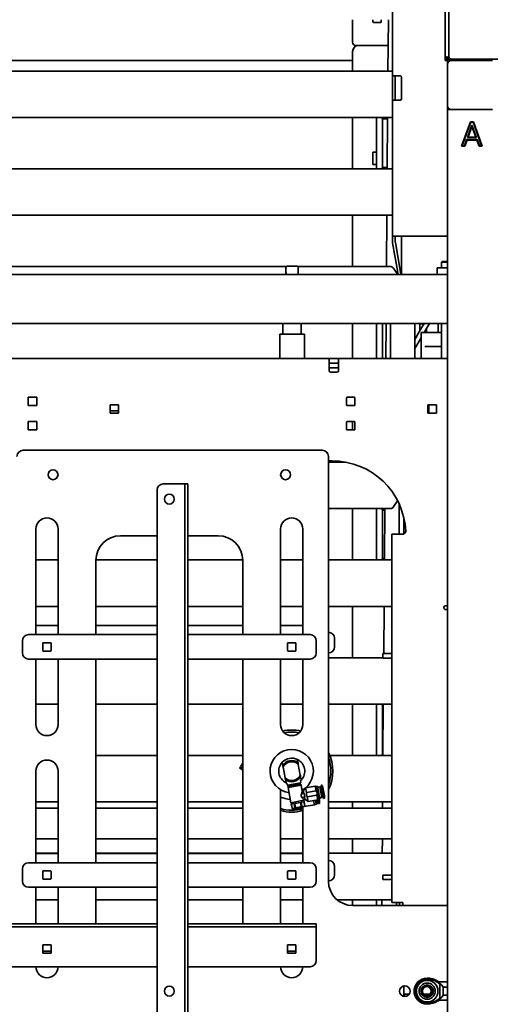
# Model space of a CAD drawing. Extents: x 789 to 3042, y 1095 to 1679.
# Drawn here: x 2516 to 2535, y 1463 to 1503 of the extents above; entities that cross this region are included whole.
import ezdxf

# ---------------------------------------------------------------- set-up
doc = ezdxf.new("R2010")
doc.units = 0
doc.header["$MEASUREMENT"] = 0
doc.layers.get('0').update_dxf_attribs({"linetype": 'CONTINUOUS'})
doc.layers.get('Defpoints').update_dxf_attribs({"linetype": 'CONTINUOUS'})
doc.layers.add('Visible Edges(Pearson)', color=7, linetype='CONTINUOUS', lineweight=35)
doc.styles.add('Text1', font='arial.ttf', dxfattribs={"width": 0.95})
doc.dimstyles.new('ACAD DIMS$0', dxfattribs={"dimtxt": 1.5, "dimasz": 1.5, "dimexe": 1.5, "dimexo": 1.5, "dimgap": 0.09, "dimtad": 0, "dimtih": 1, "dimtoh": 1, "dimdec": 6, "dimzin": 12, "dimdsep": 46, "dimlunit": 4, "dimtxsty": 'Text1', "dimcen": 0.18, "dimclrd": 1, "dimclre": 1, "dimclrt": 256, "dimadec": 0, "dimazin": 0, "dimtfac": 1, "dimtdec": 6, "dimtofl": 0, "dimtmove": 0, "dimatfit": 3, "dimfxl": 1.5, "dimfrac": 2, "dimtolj": 1, "dimtzin": 0, "dimarcsym": 0})

# ---------------------------------------------------------------- blocks, each defined once
blk = doc.blocks.new('*D576')
at = {"color": 1, "lineweight": -2, "transparency": 16777216}
for p, q in [((2466.58, 1490.525), (2466.58, 1551.49)), ((2652.637, 1502.603), (2652.637, 1551.49)), ((2468.08, 1549.99), (2651.137, 1549.99))]:
    blk.add_line(p, q, dxfattribs=at)
at = {"color": 1, "transparency": 16777216}
for points in [[(2468.08, 1550.24), (2468.08, 1549.74), (2466.58, 1549.99)], [(2651.137, 1550.24), (2651.137, 1549.74), (2652.637, 1549.99)]]:
    blk.add_solid(points, dxfattribs=at)
at = {"layer": 'Defpoints', "color": 0, "transparency": 16777216}
for p in [(2652.637, 1549.99), (2652.637, 1501.103), (2466.58, 1489.025)]:
    blk.add_point(p, dxfattribs=at)
at = {"transparency": 16777216, "char_height": 1.5, "attachment_point": 5, "style": 'Text1'}
for s, insert in [('\\A1;15\'-6"', (2559.609, 1550.846)), ('\\A1;[4726mm]', (2559.609, 1548.939))]:
    blk.add_mtext(s, dxfattribs=dict(at, insert=insert))
blk = doc.blocks.new('*D577')
at = {"color": 1, "lineweight": -2, "transparency": 16777216}
for p, q in [((2466.58, 1490.525), (2466.58, 1560.269)), ((2697.885, 1477.198), (2697.885, 1560.269)), ((2696.385, 1558.769), (2468.08, 1558.769))]:
    blk.add_line(p, q, dxfattribs=at)
at = {"color": 1, "transparency": 16777216}
for points in [[(2468.08, 1559.019), (2468.08, 1558.519), (2466.58, 1558.769)], [(2696.385, 1559.019), (2696.385, 1558.519), (2697.885, 1558.769)]]:
    blk.add_solid(points, dxfattribs=at)
at = {"layer": 'Defpoints', "color": 0, "transparency": 16777216}
for p in [(2466.58, 1558.769), (2466.58, 1489.025), (2697.885, 1475.698)]:
    blk.add_point(p, dxfattribs=at)
at = {"transparency": 16777216, "char_height": 1.5, "attachment_point": 5, "style": 'Text1'}
for s, insert in [('\\A1;19\'-3 1/4"', (2582.233, 1559.635)), ('\\A1;[5875mm]', (2582.233, 1557.718))]:
    blk.add_mtext(s, dxfattribs=dict(at, insert=insert))
blk = doc.blocks.new('PLAN')
at = {"layer": 'Visible Edges(Pearson)'}
for p, q in [((-64.09, 71.252), (-64.09, 33.347)), ((-63.94, 33.404), (-63.94, 71.252)), ((-66.25, 66.914), (-66.25, 32.627)), ((-67.875, 34.925), (-67.875, 34)), ((-67.047, 34.925), (-67.047, 34.842)), ((-67.017, 34.812), (-66.733, 34.812)), ((-66.703, 34.842), (-66.703, 34.925)), ((-66.429, 32.825), (-66.413, 34.925)), ((-66.421, 33.875), (-67.75, 33.875)), ((-67.625, 33.875), (-66.421, 33.875)), ((-67.875, 33.625), (-67.875, 32.825)), ((-67.875, 33.25), (-107.496, 33.25)), ((-67.875, 33.25), (-107.496, 33.25)), ((-64.09, 33.347), (-64.09, 33.25)), ((-64.03, 33.25), (-64.09, 33.25)), ((-64.03, 33.25), (-64.03, 33.347)), ((-64, 33.347), (-63.94, 33.347)), ((-64, 33.094), (-64, 31.406)), ((-64, 33.094), (-64, 31.406)), ((-63.999, 33.106), (-63.999, 33.347)), ((-63.94, 33.404), (-63.94, 33.347)), ((-63.634, 33.31), (-63.846, 33.31)), ((-63.846, 33.25), (-63.846, 33.31)), ((-63.846, 33.25), (-63.844, 33.25)), ((-62.156, 33.25), (-63.844, 33.25)), ((-62.156, 33.25), (-63.844, 33.25)), ((-62.625, 33.31), (-63.634, 33.31)), ((-62.5, 33.31), (-62.625, 33.31)), ((-62.5, 33.31), (-61.656, 33.31)), ((-62.5, 33.31), (-62.5, 33.25)), ((-119.058, 32.825), (-66.317, 32.825)), ((-66.25, 32.565), (-66.25, 32.627)), ((-66.25, 32.627), (-65.974, 32.627)), ((-66.13, 32.627), (-66.13, 32.565)), ((-65.937, 32.627), (-65.974, 32.627)), ((-66.25, 32.565), (-66.25, 31.69)), ((-66.13, 31.69), (-66.13, 32.565)), ((-65.875, 31.69), (-65.875, 32.565)), ((-66.25, 31.627), (-66.25, 31.69)), ((-65.974, 31.627), (-66.25, 31.627)), ((-66.25, 31.627), (-66.25, 26.065)), ((-66.13, 31.69), (-66.13, 31.627)), ((-65.974, 31.627), (-65.937, 31.627)), ((-64, 31.25), (-63.844, 31.25)), ((-64, 24.5), (-64, 31.25)), ((-63.999, 31.25), (-63.999, 31.394)), ((-63.844, 31.25), (-62.156, 31.25)), ((-63.844, 31.25), (-62.156, 31.25)), ((-119.058, 30.925), (-66.317, 30.925)), ((-67.875, 30.925), (-67.875, 28.825)), ((-66.905, 30.925), (-66.905, 28.825)), ((-66.659, 30.867), (-66.677, 30.925)), ((-66.659, 30.867), (-66.659, 28.883)), ((-66.443, 30.867), (-66.659, 30.867)), ((-66.458, 28.825), (-66.443, 30.925)), ((-63.425, 29.75), (-63.061, 30.75)), ((-63.046, 30.728), (-63.394, 29.772)), ((-63, 30.616), (-63.187, 30.103)), ((-63.061, 30.75), (-62.939, 30.75)), ((-63.061, 30.75), (-63.046, 30.728)), ((-62.954, 30.728), (-63.046, 30.728)), ((-62.813, 30.103), (-63, 30.616)), ((-63, 30.552), (-63, 30.616)), ((-62.939, 30.75), (-62.954, 30.728)), ((-62.606, 29.772), (-62.954, 30.728)), ((-62.939, 30.75), (-62.575, 29.75)), ((-63, 30.552), (-63.155, 30.125)), ((-62.845, 30.125), (-63, 30.552)), ((-63.307, 29.772), (-63.216, 30.022)), ((-63.201, 30), (-63.292, 29.75)), ((-63.201, 30), (-63.216, 30.022)), ((-63.216, 30.022), (-62.784, 30.022)), ((-62.799, 30), (-63.201, 30)), ((-63.155, 30.125), (-63.187, 30.103)), ((-63.187, 30.103), (-62.813, 30.103)), ((-63.155, 30.125), (-62.845, 30.125)), ((-62.845, 30.125), (-62.813, 30.103)), ((-62.799, 30), (-62.784, 30.022)), ((-62.708, 29.75), (-62.799, 30)), ((-62.784, 30.022), (-62.693, 29.772)), ((-67.047, 29.5), (-67.047, 29)), ((-66.905, 29.5), (-67.047, 29.5)), ((-63.425, 29.75), (-63.394, 29.772)), ((-63.292, 29.75), (-63.425, 29.75)), ((-63.394, 29.772), (-63.307, 29.772)), ((-63.292, 29.75), (-63.307, 29.772)), ((-62.708, 29.75), (-62.693, 29.772)), ((-62.575, 29.75), (-62.708, 29.75)), ((-62.693, 29.772), (-62.606, 29.772)), ((-62.575, 29.75), (-62.606, 29.772)), ((-67.047, 29), (-66.905, 29)), ((-119.058, 28.825), (-66.317, 28.825)), ((-66.659, 28.883), (-66.677, 28.825)), ((-66.458, 28.883), (-66.659, 28.883)), ((-119.058, 26.925), (-66.317, 26.925)), ((-67.875, 26.925), (-67.875, 24.825)), ((-66.488, 24.825), (-66.472, 26.925)), ((-65.974, 26.065), (-66.25, 26.065)), ((-66.25, 26.065), (-66.25, 25.839)), ((-66.246, 25.791), (-66.033, 24.584)), ((-66.13, 26.065), (-66.13, 25.839)), ((-66.128, 25.812), (-65.915, 24.604)), ((-65.974, 26.065), (-64.275, 26.065)), ((-65.875, 26.065), (-65.875, 24.5)), ((-64, 26.065), (-64.275, 26.065)), ((-64.217, 25.031), (-64.248, 25)), ((-64, 25), (-64.248, 25)), ((-64.248, 25), (-64.248, 24.781)), ((-64.217, 25.031), (-64, 25.031)), ((-119.058, 24.825), (-70.578, 24.825)), ((-70.533, 24.844), (-70.158, 24.844)), ((-70.113, 24.825), (-66.317, 24.825)), ((-66.033, 24.5), (-66.213, 24.769)), ((-66.033, 24.584), (-66.018, 24.5)), ((-65.897, 24.5), (-65.915, 24.604)), ((-64.42, 24.781), (-64, 24.781)), ((-64.42, 24.5), (-64.42, 24.781)), ((-64, 24.5), (-123, 24.5)), ((-64, 24.5), (-123, 24.5)), ((-64, 24.25), (-64, 24.5)), ((-64, 24.25), (-64, 24.5)), ((-64, 24.25), (-64, 22.75)), ((-64, 24.25), (-64, 22.75)), ((-64, 22.5), (-64, 22.75)), ((-64, 22.5), (-64, 22.75)), ((-64, 22.5), (-123, 22.5)), ((-64, 22.5), (-123, 22.5)), ((-70.722, 22.5), (-70.722, 22.062)), ((-70.719, 22.5), (-70.719, 22.062)), ((-69.97, 22.5), (-69.97, 22.062)), ((-67.875, 22.5), (-67.875, 21.062)), ((-66.905, 22.5), (-66.905, 21.062)), ((-66.659, 22.5), (-66.659, 21.062)), ((-66.516, 21.062), (-66.505, 22.5)), ((-66.328, 22.5), (-66.328, 21.062)), ((-65.328, 22.5), (-65.328, 21.062)), ((-65.328, 21.847), (-65.094, 22.253)), ((-65.13, 22.191), (-65.13, 22.5)), ((-65.13, 22.484), (-64.96, 22.484)), ((-64.951, 22.5), (-65.094, 22.253)), ((-64.931, 22.16), (-64.951, 22.125)), ((-64.931, 22.16), (-64.735, 22.5)), ((-64.849, 22.303), (-64.849, 22.125)), ((-64.375, 22.125), (-64.375, 22.5)), ((-64.248, 22.5), (-64.248, 21.062)), ((-64, -36.25), (-64, 22.5)), ((-70.846, 22.062), (-69.846, 22.062)), ((-70.846, 21.062), (-70.846, 22.062)), ((-69.846, 21.062), (-69.846, 22.062)), ((-65.078, 21.905), (-65.328, 21.472)), ((-65.312, 21.875), (-65.328, 21.875)), ((-65.078, 21.875), (-65.096, 21.875)), ((-65.078, 22.125), (-64.248, 22.125)), ((-65.078, 21.062), (-65.078, 22.125)), ((-64.248, 21.562), (-64.928, 21.562)), ((-88.453, 21.062), (-68.828, 21.062)), ((-68.828, 21.062), (-68.828, 20.625)), ((-68.768, 21.062), (-68.828, 21.062)), ((-68.768, 21.062), (-68.513, 21.062)), ((-68.453, 21.062), (-68.513, 21.062)), ((-68.453, 20.625), (-68.453, 21.062)), ((-68.453, 21.062), (-64, 21.062)), ((-68.828, 20.875), (-68.768, 20.875)), ((-68.828, 20.687), (-68.719, 20.687)), ((-68.828, 20.562), (-68.828, 20.625)), ((-68.513, 20.875), (-68.768, 20.875)), ((-68.453, 20.687), (-68.719, 20.687)), ((-68.513, 20.875), (-68.453, 20.875)), ((-68.453, 20.625), (-68.453, 20.562)), ((-68.513, 20.502), (-68.768, 20.502)), ((-81.125, 19.141), (-81.125, 19.484)), ((-81.125, 19.484), (-80.781, 19.484)), ((-80.781, 19.484), (-80.781, 19.141)), ((-68.125, 19.171), (-68.125, 19.454)), ((-68.095, 19.484), (-67.811, 19.484)), ((-67.781, 19.454), (-67.781, 19.171)), ((-80.781, 19.141), (-81.125, 19.141)), ((-77.781, 18.826), (-77.781, 19.17)), ((-77.781, 19.17), (-77.438, 19.17)), ((-77.438, 19.17), (-77.438, 18.826)), ((-67.811, 19.141), (-68.095, 19.141)), ((-64.797, 18.826), (-64.797, 19.17)), ((-64.797, 19.17), (-64.453, 19.17)), ((-64.755, 19.17), (-64.755, 18.826)), ((-64.453, 19.17), (-64.453, 18.826)), ((-77.781, 18.925), (-77.438, 18.925)), ((-77.438, 18.826), (-77.781, 18.826)), ((-64.453, 18.826), (-64.797, 18.826)), ((-81.125, 18.141), (-81.125, 18.484)), ((-81.125, 18.484), (-80.781, 18.484)), ((-80.781, 18.141), (-81.125, 18.141)), ((-80.781, 18.484), (-80.781, 18.141)), ((-68.125, 18.171), (-68.125, 18.454)), ((-68.095, 18.484), (-67.811, 18.484)), ((-67.811, 18.141), (-68.095, 18.141)), ((-67.875, 18.484), (-67.875, 18.141)), ((-67.781, 18.454), (-67.781, 18.171)), ((-69.112, 17.312), (-81.336, 17.312)), ((-68.862, -0.313), (-68.862, 17.062)), ((-68.703, 16.875), (-68.862, 16.875)), ((-68.862, 16.825), (-68.158, 16.825)), ((-75.612, 15.937), (-74.857, 15.937)), ((-74.857, 15.937), (-74.732, 15.937)), ((-74.612, 15.937), (-74.732, 15.937)), ((-74.732, 15.687), (-74.732, 15.937)), ((-74.612, 15.937), (-74.612, 15.687)), ((-75.862, -25.313), (-75.862, 15.687)), ((-74.732, -25.313), (-74.732, 15.687)), ((-74.612, -25.313), (-74.612, 15.687)), ((-68.862, 14.925), (-66.317, 14.925)), ((-67.875, 14.925), (-67.875, 12.825)), ((-66.905, 14.925), (-66.905, 12.825)), ((-66.659, 14.867), (-66.677, 14.925)), ((-66.576, 12.825), (-66.561, 14.925)), ((-66.035, 15.247), (-66.213, 14.981)), ((-65.969, 15.109), (-65.969, 13.875)), ((-66.659, 14.867), (-66.659, 12.883)), ((-66.561, 14.867), (-66.659, 14.867)), ((-65.781, 13.885), (-65.781, 14.555)), ((-80.814, 9.769), (-80.814, 14.093)), ((-79.909, 14.093), (-79.909, 9.769)), ((-77.362, 13.812), (-75.862, 13.812)), ((-74.612, 13.812), (-73.362, 13.812)), ((-70.814, 9.769), (-70.814, 14.093)), ((-69.909, 14.093), (-69.909, 9.769)), ((-66.266, -1.188), (-66.266, 13.875)), ((-66.266, 13.875), (-65.831, 13.875)), ((-80.814, 12.825), (-79.909, 12.825)), ((-78.362, 12.825), (-75.862, 12.825)), ((-78.362, 9.769), (-78.362, 12.812)), ((-74.612, 12.825), (-72.362, 12.825)), ((-72.362, 12.812), (-72.362, 9.769)), ((-70.814, 12.825), (-69.909, 12.825)), ((-68.862, 12.825), (-66.317, 12.825)), ((-66.659, 12.883), (-66.677, 12.825)), ((-66.576, 12.883), (-66.659, 12.883)), ((-80.814, 10.925), (-79.909, 10.925)), ((-78.362, 10.925), (-75.862, 10.925)), ((-74.612, 10.925), (-72.362, 10.925)), ((-70.814, 10.925), (-69.909, 10.925)), ((-68.862, 10.925), (-66.317, 10.925)), ((-67.875, 10.925), (-67.875, 8.825)), ((-66.604, 9), (-66.59, 10.925)), ((-79.909, 10.144), (-80.814, 10.144)), ((-75.862, 10.144), (-78.362, 10.144)), ((-72.362, 10.144), (-74.612, 10.144)), ((-69.909, 10.144), (-70.814, 10.144)), ((-81.112, 9.769), (-75.862, 9.769)), ((-74.612, 9.769), (-69.612, 9.769)), ((-81.362, 9.019), (-81.362, 9.519)), ((-80.534, 9.129), (-80.534, 9.41)), ((-80.502, 9.441), (-80.221, 9.441)), ((-80.19, 9.41), (-80.19, 9.129)), ((-70.534, 9.129), (-70.534, 9.41)), ((-70.502, 9.441), (-70.221, 9.441)), ((-70.19, 9.41), (-70.19, 9.129)), ((-69.362, 9.519), (-69.362, 9.019)), ((-68.612, 9.619), (-68.612, 9.275)), ((-80.221, 9.097), (-80.502, 9.097)), ((-70.221, 9.097), (-70.502, 9.097)), ((-66.614, 9), (-66.644, 9)), ((-66.644, 8.812), (-66.644, 9)), ((-66.266, 9), (-66.614, 9)), ((-75.862, 8.769), (-81.112, 8.769)), ((-80.814, 6.093), (-80.814, 8.769)), ((-79.909, 8.769), (-79.909, 6.093)), ((-78.362, 0.437), (-78.362, 8.769)), ((-69.612, 8.769), (-74.612, 8.769)), ((-72.362, 8.769), (-72.362, 0.437)), ((-70.814, 6.093), (-70.814, 8.769)), ((-69.909, 8.769), (-69.909, 6.093)), ((-68.862, 8.825), (-66.644, 8.825)), ((-66.644, 8.812), (-66.614, 8.812)), ((-66.614, 8.812), (-66.266, 8.812)), ((-80.814, 6.925), (-79.909, 6.925)), ((-78.362, 6.925), (-75.862, 6.925)), ((-74.612, 6.925), (-72.362, 6.925)), ((-70.814, 6.925), (-69.909, 6.925)), ((-68.862, 6.925), (-66.317, 6.925)), ((-67.875, 6.925), (-67.875, 4.825)), ((-66.905, 6.925), (-66.905, 4.825)), ((-66.659, 6.867), (-66.677, 6.925)), ((-66.659, 6.867), (-66.659, 4.883)), ((-66.62, 6.867), (-66.659, 6.867)), ((-66.635, 4.825), (-66.62, 6.925)), ((-66.659, 4.883), (-66.677, 4.825)), ((-66.635, 4.883), (-66.659, 4.883)), ((-78.362, 4.825), (-75.862, 4.825)), ((-74.612, 4.825), (-72.362, 4.825)), ((-72.362, 4.508), (-72.448, 4.381)), ((-70.749, 4.551), (-70.726, 4.422)), ((-70.106, 4.537), (-70.13, 4.666)), ((-70.011, 4.026), (-70.093, 4.464)), ((-68.808, 4.825), (-66.317, 4.825)), ((-80.814, 0.437), (-80.814, 4.187)), ((-79.909, 4.187), (-79.909, 0.437)), ((-72.47, 4.348), (-72.492, 4.315)), ((-72.492, 4.315), (-72.362, 4.228)), ((-72.47, 4.348), (-72.362, 4.275)), ((-72.448, 4.381), (-72.362, 4.323)), ((-72.415, 4.359), (-72.437, 4.326)), ((-70.712, 4.349), (-70.631, 3.911)), ((-70.617, 3.838), (-70.594, 3.709)), ((-70.549, 3.628), (-70.56, 3.688)), ((-70, 3.714), (-70.53, 3.616)), ((-69.992, 3.651), (-70.515, 3.555)), ((-70.01, 3.712), (-69.999, 3.65)), ((-69.974, 3.824), (-69.998, 3.953)), ((-69.998, 3.792), (-69.987, 3.732)), ((-69.992, 3.651), (-69.987, 3.62)), ((-70.814, 0.437), (-70.814, 3.426)), ((-70.52, 3.618), (-70.508, 3.556)), ((-70.515, 3.555), (-70.509, 3.524)), ((-69.979, 3.61), (-70.513, 3.511)), ((-70.513, 3.511), (-70.399, 2.895)), ((-69.987, 3.62), (-70.509, 3.524)), ((-70.497, 3.514), (-70.499, 3.525)), ((-69.994, 3.607), (-69.996, 3.619)), ((-69.979, 3.61), (-69.932, 3.356)), ((-69.852, 3.271), (-69.976, 3.248)), ((-69.932, 3.356), (-69.889, 3.364)), ((-69.909, 3.426), (-69.909, 3.36)), ((-69.889, 3.364), (-69.794, 3.502)), ((-69.889, 3.364), (-69.871, 3.267)), ((-69.827, 3.135), (-69.852, 3.271)), ((-69.794, 3.502), (-69.403, 3.574)), ((-69.794, 3.502), (-69.758, 3.307)), ((-69.758, 3.307), (-69.367, 3.38)), ((-69.403, 3.574), (-69.367, 3.38)), ((-69.373, 3.564), (-69.403, 3.574)), ((-69.373, 3.564), (-69.315, 3.574)), ((-69.373, 3.564), (-69.275, 3.033)), ((-69.315, 3.574), (-69.217, 3.044)), ((-69.307, 3.53), (-69.207, 3.548)), ((-69.207, 3.548), (-69.125, 3.107)), ((-69.202, 3.545), (-69.207, 3.548)), ((-69.202, 3.545), (-69.122, 3.112)), ((-69.197, 3.518), (-69.166, 3.524)), ((-69.165, 3.604), (-69.131, 3.61)), ((-69.165, 3.604), (-69.066, 3.07)), ((-69.088, 3.514), (-69.122, 3.605)), ((-69.088, 3.514), (-69.026, 3.181)), ((-80.814, 2.925), (-79.909, 2.925)), ((-78.362, 2.925), (-75.862, 2.925)), ((-74.612, 2.925), (-72.362, 2.925)), ((-69.865, 2.994), (-70.399, 2.895)), ((-70.391, 2.897), (-70.349, 2.666)), ((-70.38, 2.839), (-70.264, 2.86)), ((-70.38, 2.839), (-70.348, 2.667)), ((-70.233, 2.688), (-70.264, 2.86)), ((-70.236, 2.865), (-70.006, 2.908)), ((-70.236, 2.865), (-70.205, 2.693)), ((-69.974, 2.736), (-70.006, 2.908)), ((-69.978, 2.913), (-69.862, 2.935)), ((-69.978, 2.913), (-69.946, 2.741)), ((-69.827, 3.135), (-69.951, 3.112)), ((-69.872, 2.993), (-69.83, 2.762)), ((-69.871, 3.027), (-69.828, 3.035)), ((-69.871, 3.027), (-69.865, 2.994)), ((-69.83, 2.762), (-69.862, 2.935)), ((-69.846, 3.132), (-69.828, 3.035)), ((-69.828, 3.035), (-69.691, 2.94)), ((-69.335, 3.207), (-69.727, 3.135)), ((-69.727, 3.135), (-69.691, 2.94)), ((-69.691, 2.94), (-69.299, 3.013)), ((-69.47, 2.981), (-69.438, 2.811)), ((-69.362, 2.829), (-69.438, 2.811)), ((-69.392, 2.996), (-69.362, 2.829)), ((-69.389, 2.996), (-69.361, 2.845)), ((-69.371, 2.999), (-69.343, 2.848)), ((-69.367, 3), (-69.34, 2.853)), ((-69.365, 2.848), (-69.361, 2.845)), ((-69.363, 3.001), (-69.335, 2.85)), ((-69.361, 2.845), (-69.343, 2.848)), ((-69.346, 3.004), (-69.318, 2.853)), ((-69.34, 2.853), (-69.343, 2.848)), ((-69.34, 2.853), (-69.335, 2.85)), ((-69.335, 3.207), (-69.299, 3.013)), ((-69.335, 2.85), (-69.318, 2.853)), ((-69.334, 3.006), (-69.309, 2.867)), ((-69.321, 2.933), (-69.294, 2.938)), ((-69.309, 2.867), (-69.318, 2.853)), ((-69.275, 3.033), (-69.299, 3.013)), ((-69.296, 3.016), (-69.267, 2.857)), ((-69.275, 3.033), (-69.217, 3.044)), ((-69.267, 2.857), (-69.233, 2.863)), ((-69.24, 3.04), (-69.227, 2.968)), ((-69.227, 2.968), (-69.226, 2.871)), ((-69.225, 3.088), (-69.125, 3.107)), ((-69.127, 3.139), (-69.096, 3.145)), ((-69.122, 3.112), (-69.125, 3.107)), ((-69.066, 3.07), (-69.032, 3.076)), ((-69.026, 3.181), (-69.026, 3.084)), ((-68.862, 2.925), (-66.317, 2.925)), ((-67.875, 2.925), (-67.875, 2.671)), ((-66.651, 2.671), (-66.649, 2.925)), ((-80.814, 2.671), (-79.909, 2.671)), ((-78.362, 2.671), (-75.862, 2.671)), ((-74.612, 2.671), (-72.362, 2.671)), ((-70.348, 2.667), (-70.349, 2.666)), ((-70.308, 2.652), (-70.349, 2.666)), ((-69.863, 2.734), (-70.308, 2.652)), ((-70.205, 2.693), (-70.233, 2.688)), ((-70.23, 2.666), (-70.22, 2.612)), ((-69.93, 2.666), (-70.22, 2.612)), ((-70.211, 2.606), (-70.22, 2.612)), ((-69.936, 2.657), (-70.211, 2.606)), ((-69.946, 2.741), (-69.974, 2.736)), ((-69.94, 2.72), (-69.93, 2.666)), ((-69.936, 2.657), (-69.93, 2.666)), ((-69.909, 2.726), (-69.909, 0.437)), ((-69.863, 2.734), (-69.83, 2.762)), ((-69.856, 2.74), (-69.849, 2.735)), ((-69.851, 2.745), (-69.849, 2.735)), ((-69.849, 2.735), (-69.438, 2.811)), ((-69.83, 2.762), (-69.83, 2.762)), ((-68.862, 2.671), (-66.266, 2.671)), ((-80.814, 1.421), (-79.909, 1.421)), ((-78.362, 1.421), (-75.862, 1.421)), ((-74.612, 1.421), (-72.362, 1.421)), ((-70.814, 1.421), (-69.909, 1.421)), ((-68.862, 1.421), (-66.266, 1.421)), ((-67.875, 1.421), (-67.875, 0.825)), ((-66.665, 0.825), (-66.66, 1.421)), ((-80.814, 0.825), (-79.909, 0.825)), ((-79.909, 0.812), (-80.814, 0.812)), ((-78.362, 0.825), (-75.862, 0.825)), ((-75.862, 0.812), (-78.362, 0.812)), ((-74.612, 0.825), (-72.362, 0.825)), ((-72.362, 0.812), (-74.612, 0.812)), ((-70.814, 0.825), (-69.909, 0.825)), ((-69.909, 0.812), (-70.814, 0.812)), ((-68.862, 0.825), (-66.317, 0.825)), ((-81.112, 0.437), (-75.862, 0.437)), ((-74.612, 0.437), (-69.612, 0.437)), ((-81.362, -0.313), (-81.362, 0.187)), ((-80.534, -0.203), (-80.534, 0.078)), ((-80.502, 0.109), (-80.221, 0.109)), ((-80.19, 0.078), (-80.19, -0.203)), ((-70.534, -0.203), (-70.534, 0.078)), ((-70.502, 0.109), (-70.221, 0.109)), ((-70.19, 0.078), (-70.19, -0.203)), ((-69.362, 0.187), (-69.362, -0.313)), ((-68.612, 0.287), (-68.612, -0.057)), ((-80.221, -0.234), (-80.502, -0.234)), ((-70.221, -0.234), (-70.502, -0.234)), ((-66.614, -0.063), (-66.644, -0.063)), ((-66.644, -0.25), (-66.644, -0.063)), ((-66.644, -0.25), (-66.614, -0.25)), ((-66.266, -0.063), (-66.614, -0.063)), ((-66.614, -0.25), (-66.266, -0.25)), ((-75.862, -0.563), (-81.112, -0.563)), ((-80.814, -2.063), (-80.814, -0.563)), ((-79.909, -0.563), (-79.909, -2.063)), ((-78.362, -2.063), (-78.362, -0.563)), ((-69.612, -0.563), (-74.612, -0.563)), ((-72.362, -0.563), (-72.362, -2.063)), ((-70.814, -2.063), (-70.814, -0.563)), ((-69.909, -0.563), (-69.909, -2.063)), ((-80.814, -1.075), (-79.909, -1.075)), ((-78.362, -1.075), (-75.862, -1.075)), ((-74.612, -1.075), (-72.362, -1.075)), ((-70.814, -1.075), (-69.909, -1.075)), ((-68.509, -1.075), (-66.317, -1.075)), ((-67.875, -1.075), (-67.875, -1.312)), ((-66.905, -1.075), (-66.905, -1.313)), ((-66.68, -1.313), (-66.679, -1.075)), ((-65.828, -1.188), (-66.266, -1.188)), ((-66.078, -1.313), (-66.078, -1.188)), ((-65.959, -1.188), (-65.959, -1.313)), ((-65.828, -1.188), (-65.828, -1.313)), ((-64, -1.313), (-67.862, -1.313)), ((-75.862, -2.182), (-86.027, -2.182)), ((-75.862, -2.063), (-86.019, -2.063)), ((-69.612, -2.063), (-74.612, -2.063)), ((-69.612, -2.182), (-74.612, -2.182)), ((-69.612, -2.063), (-69.362, -2.063)), ((-69.362, -2.182), (-69.612, -2.182)), ((-69.362, -2.182), (-69.362, -2.063)), ((-69.362, -2.182), (-69.362, -2.338)), ((-69.362, -2.338), (-69.362, -3.563)), ((-80.534, -2.916), (-80.19, -2.916)), ((-80.534, -3.26), (-80.534, -2.916)), ((-80.534, -3.175), (-80.19, -3.175)), ((-80.19, -2.916), (-80.19, -3.26)), ((-70.534, -2.916), (-70.19, -2.916)), ((-70.534, -3.26), (-70.534, -2.916)), ((-70.534, -3.175), (-70.19, -3.175)), ((-70.19, -2.916), (-70.19, -3.26)), ((-80.19, -3.26), (-80.534, -3.26)), ((-70.19, -3.26), (-70.534, -3.26)), ((-75.862, -3.813), (-85.852, -3.813)), ((-69.612, -3.813), (-74.612, -3.813)), ((-65.781, -5.025), (-65.781, -4.6)), ((-64.307, -4.5), (-64.307, -5.125)), ((-64, -4.438), (-64.294, -4.438)), ((-64.179, -4.645), (-64, -4.645)), ((-64.179, -4.98), (-64.179, -4.645)), ((-65.781, -4.938), (-65.565, -4.938)), ((-65.755, -4.938), (-65.755, -5.029)), ((-64.981, -4.938), (-64.709, -4.938)), ((-64, -5.187), (-64.294, -5.187)), ((-64, -4.98), (-64.179, -4.98))]:
    blk.add_line(p, q, dxfattribs=at)
for centre, radius in [((-80.112, 16.312), 0.203), ((-70.612, 16.312), 0.203), ((-75.362, 15.312), 0.203), ((-64.828, -4.813), 0.441), ((-64.828, -4.813), 0.441), ((-75.362, -4.813), 0.203), ((-65.742, -4.813), 0.217), ((-64.828, -4.813), 0.332), ((-64.828, -4.813), 0.254), ((-64.828, -4.813), 0.207), ((-64.828, -4.813), 0.197)]:
    blk.add_circle(centre, radius, dxfattribs=at)
for centre, radius, start, end in [((-67.017, 34.842), 0.03, 180, 270), ((-66.733, 34.842), 0.03, 270, 0), ((-67.75, 34), 0.125, 180, 270), ((-67.625, 33.625), 0.25, 90, 180), ((-63.844, 33.094), 0.156, 90, 180), ((-63.844, 33.094), 0.156, 90, 180), ((-63.846, 33.404), 0.154, 201.9206, 270), ((-63.846, 33.404), 0.094, 180, 270), ((-66.317, 32.7), 0.125, 57.6436, 90), ((-65.937, 32.565), 0.0625, 0, 90), ((-65.937, 31.69), 0.0625, 270, 0), ((-63.844, 31.406), 0.156, 180, 270), ((-63.844, 31.406), 0.156, 180, 270), ((-66.317, 31.05), 0.125, 270, 302.3564), ((-66.317, 28.7), 0.125, 57.6436, 90), ((-66.317, 27.05), 0.125, 270, 302.3564), ((-65.974, 25.839), 0.276, 180, 190), ((-65.974, 25.839), 0.156, 180, 190), ((-66.317, 24.7), 0.125, 33.6901, 90), ((-68.768, 20.562), 0.06, 180, 270), ((-68.513, 20.562), 0.06, 270, 0), ((-68.095, 19.454), 0.03, 90, 180), ((-67.811, 19.454), 0.03, 0, 90), ((-68.095, 19.171), 0.03, 180, 270), ((-67.811, 19.171), 0.03, 270, 0), ((-68.095, 18.454), 0.03, 90, 180), ((-68.095, 18.171), 0.03, 180, 270), ((-67.811, 18.454), 0.03, 0, 90), ((-67.811, 18.171), 0.03, 270, 0), ((-81.336, 17.062), 0.25, 90, 180), ((-69.112, 17.062), 0.25, 0, 90), ((-68.703, 13.875), 3, 2.4919, 90), ((-75.612, 15.687), 0.25, 90, 180), ((-66.317, 15.05), 0.125, 270, 326.3099), ((-80.362, 14.093), 0.453, 0, 180), ((-70.362, 14.093), 0.453, 0, 180), ((-77.362, 12.812), 1, 90, 180), ((-73.362, 12.812), 1, 0, 90), ((-65.831, 14), 0.125, 271.2462, 2.4919), ((-66.317, 12.7), 0.125, 65.7836, 90), ((-66.317, 11.05), 0.125, 270, 294.2164), ((-64.066, 10.875), 0.078, 32.7175, 327.2825), ((-81.112, 9.519), 0.25, 90, 180), ((-69.612, 9.519), 0.25, 0, 90), ((-68.862, 9.619), 0.25, 0, 90), ((-80.502, 9.41), 0.0312, 90, 180), ((-80.221, 9.41), 0.0312, 0, 90), ((-70.502, 9.41), 0.0312, 90, 180), ((-70.221, 9.41), 0.0312, 0, 90), ((-68.862, 9.275), 0.25, 270, 0), ((-81.112, 9.019), 0.25, 180, 270), ((-80.502, 9.129), 0.0312, 180, 270), ((-80.221, 9.129), 0.0312, 270, 0), ((-70.502, 9.129), 0.0312, 180, 270), ((-70.221, 9.129), 0.0312, 270, 0), ((-69.612, 9.019), 0.25, 270, 0), ((-66.317, 7.05), 0.125, 270, 294.2164), ((-80.362, 6.093), 0.453, 180, 0), ((-70.362, 6.093), 0.453, 180, 0), ((-70.362, 4.187), 1.679, 77.4119, 102.5881), ((-70.362, 4.187), 1.6, 79.0316, 100.9684), ((-70.362, 4.187), 0.886, 298.3418, 262.6249), ((-70.362, 4.187), 1.679, 333.2774, 26.7226), ((-80.362, 4.187), 0.453, 0, 180), ((-70.362, 4.187), 0.531, 136.8245, 244.1421), ((-70.362, 4.187), 0.531, 64.1421, 136.8245), ((-70.362, 4.187), 0.433, 53.8251, 147.1416), ((-70.362, 4.187), 0.394, 47.3532, 153.6134), ((-70.362, 4.187), 0.386, 45.7646, 155.2021), ((-70.362, 4.187), 0.531, 316.8245, 64.1421), ((-70.362, 4.187), 1.6, 339.6821, 20.3179), ((-66.317, 4.7), 0.125, 65.7836, 90), ((-70.362, 4.187), 0.386, 225.7646, 335.2021), ((-70.362, 4.187), 0.394, 227.3532, 333.6134), ((-70.362, 4.187), 0.433, 233.8251, 327.1416), ((-70.362, 4.187), 0.531, 244.1421, 247.3149), ((-70.571, 3.686), 0.0118, 10.4833, 67.3149), ((-70.533, 3.631), 0.0157, 190.4833, 280.4833), ((-70.003, 3.729), 0.0157, 280.4833, 10.4833), ((-69.987, 3.794), 0.0118, 133.6517, 190.4833), ((-70.362, 4.187), 0.531, 313.6517, 316.8245), ((-70.492, 3.515), 0.0118, 10.4833, 100.4833), ((-69.999, 3.606), 0.0118, 100.4833, 190.4833), ((-69.169, 3.539), 0.0157, 280.4833, 10.4833), ((-69.129, 3.603), 0.00787, 20.4833, 100.4833), ((-70.362, 4.187), 1.156, 246.9476, 266.895), ((-69.292, 2.926), 0.0118, 10.4833, 100.4833), ((-69.234, 2.871), 0.00787, 280.4833, 0.4833), ((-69.093, 3.129), 0.0157, 10.4833, 100.4833), ((-69.034, 3.084), 0.00787, 280.4833, 0.4833), ((-66.317, 3.05), 0.125, 270, 294.2164), ((-70.362, 4.187), 1.6, 253.5572, 286.4428), ((-70.362, 4.187), 1.679, 254.3596, 285.6404), ((-66.317, 0.7), 0.125, 65.7836, 90), ((-81.112, 0.187), 0.25, 90, 180), ((-69.612, 0.187), 0.25, 0, 90), ((-68.862, 0.287), 0.25, 0, 90), ((-80.502, 0.078), 0.0312, 90, 180), ((-80.221, 0.078), 0.0312, 0, 90), ((-70.502, 0.078), 0.0312, 90, 180), ((-70.221, 0.078), 0.0312, 0, 90), ((-81.112, -0.313), 0.25, 180, 270), ((-80.502, -0.203), 0.0312, 180, 270), ((-80.221, -0.203), 0.0312, 270, 0), ((-70.502, -0.203), 0.0312, 180, 270), ((-70.221, -0.203), 0.0312, 270, 0), ((-69.612, -0.313), 0.25, 270, 0), ((-68.862, -0.057), 0.25, 270, 0), ((-67.862, -0.313), 1, 180, 270), ((-66.317, -0.95), 0.125, 270, 294.2164), ((-69.612, -3.563), 0.25, 270, 0), ((-80.362, -3.813), 0.453, 180, 0), ((-70.362, -3.813), 0.453, 180, 0), ((-64.828, -4.813), 0.531, 90, 270), ((-64.828, -4.813), 0.49, 90, 270), ((-64.828, -5.078), 0.797, 57.14, 90), ((-64.294, -4.251), 0.187, 237.14, 270), ((-64.862, -4.813), 0.5, 160.7323, 199.2677), ((-64.862, -4.813), 0.197, 275.099, 84.901), ((-64.513, -4.813), 0.374, 26.5254, 54.1933), ((-64.828, -4.547), 0.797, 270, 302.86), ((-64.294, -5.374), 0.187, 90, 122.86), ((-64.513, -4.813), 0.374, 305.8067, 333.4746)]:
    blk.add_arc(centre, radius, start, end, dxfattribs=at)
for centre, major_axis, ratio, start_param, end_param in [((-64.015, 33.347), (0.075, 0), 0.766552, 0, 3.141593), ((-64.015, 33.347), (-0.015, 0), 0.766552, 3.141593, 6.283185), ((-70.596, 24.187), (0, 0.397), 0.005012, 5.620122, 6.946249)]:
    blk.add_ellipse(centre, major_axis=major_axis, ratio=ratio, start_param=start_param, end_param=end_param, dxfattribs=at)
for points, knots in [([(-70.598, 24.5), (-70.598, 24.534), (-70.598, 24.566), (-70.598, 24.641), (-70.597, 24.681), (-70.597, 24.741), (-70.596, 24.762), (-70.596, 24.778), (-70.596, 24.78), (-70.596, 24.784), (-70.596, 24.785), (-70.595, 24.787), (-70.595, 24.788), (-70.595, 24.79), (-70.595, 24.791), (-70.595, 24.792), (-70.594, 24.793), (-70.594, 24.796), (-70.594, 24.797), (-70.593, 24.801), (-70.592, 24.804), (-70.589, 24.81), (-70.587, 24.812), (-70.583, 24.82), (-70.579, 24.824), (-70.571, 24.832), (-70.565, 24.835), (-70.553, 24.841), (-70.547, 24.843), (-70.538, 24.844), (-70.536, 24.844), (-70.533, 24.844)], [2.602652, 2.602652, 2.602652, 2.602652, 2.907661, 2.907661, 3.389117, 3.389117, 3.871939, 3.871939, 4.016357, 4.016357, 4.051808, 4.051808, 4.078446, 4.078446, 4.09174, 4.09174, 4.104495, 4.104495, 4.116876, 4.116876, 4.141849, 4.141849, 4.166562, 4.166562, 4.207473, 4.207473, 4.256436, 4.256436, 4.307027, 4.307027, 4.325178, 4.325178, 4.325178, 4.325178]), ([(-70.158, 24.844), (-70.151, 24.844), (-70.145, 24.843), (-70.132, 24.838), (-70.126, 24.835), (-70.115, 24.827), (-70.111, 24.822), (-70.105, 24.814), (-70.103, 24.811), (-70.101, 24.806), (-70.1, 24.804), (-70.098, 24.799), (-70.098, 24.798), (-70.097, 24.794), (-70.097, 24.793), (-70.096, 24.79), (-70.096, 24.789), (-70.096, 24.787), (-70.096, 24.786), (-70.096, 24.784), (-70.095, 24.783), (-70.095, 24.778), (-70.095, 24.773), (-70.095, 24.749), (-70.094, 24.717), (-70.094, 24.635), (-70.093, 24.588), (-70.093, 24.525), (-70.093, 24.512), (-70.093, 24.5)], [0, 0, 0, 0, 0.05161, 0.05161, 0.102278, 0.102278, 0.152924, 0.152924, 0.177403, 0.177403, 0.199166, 0.199166, 0.214116, 0.214116, 0.233685, 0.233685, 0.250967, 0.250967, 0.278458, 0.278458, 0.342564, 0.342564, 0.534813, 0.534813, 1.12167, 1.12167, 1.610794, 1.610794, 1.72166, 1.72166, 1.72166, 1.72166]), ([(-69.976, 3.248), (-69.979, 3.225), (-69.979, 3.201), (-69.975, 3.178), (-69.97, 3.155), (-69.962, 3.133), (-69.951, 3.112)], [2.8151661, 2.8151661, 2.8151661, 2.8151661, 2.9928575, 2.9928575, 2.9928575, 3.170549, 3.170549, 3.170549, 3.170549]), ([(-69.932, 3.356), (-69.932, 3.356), (-69.934, 3.351), (-69.94, 3.332), (-69.945, 3.319), (-69.953, 3.288), (-69.958, 3.27), (-69.96, 3.251)], [1.9860652, 1.9860652, 1.9860652, 1.9860652, 2.1509605, 2.1509605, 2.3158558, 2.3158558, 2.4710054, 2.4710054, 2.4710054, 2.4710054]), ([(-69.935, 3.115), (-69.926, 3.098), (-69.915, 3.083), (-69.897, 3.057), (-69.887, 3.046), (-69.874, 3.031), (-69.871, 3.027), (-69.871, 3.027)], [0.1770815, 0.1770815, 0.1770815, 0.1770815, 0.3322311, 0.3322311, 0.4971264, 0.4971264, 0.6620217, 0.6620217, 0.6620217, 0.6620217]), ([(-64.828, -4.323), (-64.766, -4.323), (-64.691, -4.333), (-64.57, -4.367), (-64.5, -4.398), (-64.43, -4.441), (-64.413, -4.453), (-64.396, -4.465)], [0.8310674, 0.8310674, 0.8310674, 0.8310674, 1.0194637, 1.0194637, 1.2092072, 1.2092072, 1.2676792, 1.2676792, 1.2676792, 1.2676792]), ([(-64.396, -4.465), (-64.385, -4.474), (-64.373, -4.48), (-64.346, -4.493), (-64.326, -4.499), (-64.307, -4.5)], [0.47467532, 0.47467532, 0.47467532, 0.47467532, 0.51171478, 0.51171478, 0.56602256, 0.56602256, 0.56602256, 0.56602256]), ([(-64.396, -5.16), (-64.413, -5.172), (-64.43, -5.184), (-64.5, -5.227), (-64.57, -5.258), (-64.691, -5.292), (-64.766, -5.302), (-64.828, -5.302)], [2.0565904, 2.0565904, 2.0565904, 2.0565904, 2.1150624, 2.1150624, 2.3048059, 2.3048059, 2.4932022, 2.4932022, 2.4932022, 2.4932022]), ([(-64.307, -5.125), (-64.326, -5.126), (-64.346, -5.132), (-64.373, -5.145), (-64.385, -5.151), (-64.396, -5.16)], [0.58965362, 0.58965362, 0.58965362, 0.58965362, 0.64396139, 0.64396139, 0.68100085, 0.68100085, 0.68100085, 0.68100085])]:
    blk.add_open_spline(points, degree=3, knots=knots, dxfattribs=at)
for points in [[(-65.831, 13.875), (-65.83, 13.875), (-65.829, 13.875), (-65.828, 13.875)], [(-64.307, -4.5), (-64.302, -4.503), (-64.298, -4.506), (-64.294, -4.509)], [(-64.294, -5.116), (-64.298, -5.119), (-64.302, -5.122), (-64.307, -5.125)]]:
    blk.add_open_spline(points, degree=3, dxfattribs=at)
for points, weights in [([(-70.095, 4.477), (-70.1, 4.506), (-70.106, 4.537)], [1, 1.00273451663, 1]), ([(-70.093, 4.464), (-70.094, 4.47), (-70.095, 4.477)], [1, 1.00014712949, 1]), ([(-70.726, 4.422), (-70.72, 4.391), (-70.714, 4.362)], [1, 1.00273451663, 1]), ([(-70.714, 4.362), (-70.713, 4.356), (-70.712, 4.349)], [1, 1.00014712949, 1]), ([(-70.631, 3.911), (-70.63, 3.905), (-70.628, 3.898)], [1, 1.00014712949, 1]), ([(-70.628, 3.898), (-70.623, 3.869), (-70.617, 3.838)], [1, 1.00273451663, 1]), ([(-70.009, 4.013), (-70.01, 4.019), (-70.011, 4.026)], [1, 1.00014712949, 1]), ([(-69.998, 3.953), (-70.004, 3.984), (-70.009, 4.013)], [1, 1.00273451663, 1]), ([(-69.758, 3.307), (-69.769, 3.216), (-69.727, 3.135)], [1.86857594037, 1.96335877792, 1.86857594037]), ([(-69.367, 3.38), (-69.305, 3.302), (-69.335, 3.207)], [1.46749986462, 1.54193826355, 1.46749986462]), ([(-70.348, 2.667), (-70.285, 2.648), (-70.233, 2.688)], [1.7434885705, 1.9468955704, 1.7434885705]), ([(-70.205, 2.693), (-70.084, 2.685), (-69.974, 2.736)], [1.7434885705, 1.9468955704, 1.7434885705]), ([(-69.946, 2.741), (-69.883, 2.722), (-69.83, 2.762)], [1.7434885705, 1.9468955704, 1.7434885705])]:
    blk.add_rational_spline(points, weights, degree=2, dxfattribs=at)

msp = doc.modelspace()

# ---------------------------------------------------------------- block references
at = {"color": 7, "linetype": 'Continuous'}
msp.add_blockref('PLAN', (2597.6374, 1468.009), dxfattribs=at)

# ---------------------------------------------------------------- dimensions: what is measured, and where the dimension line sits
at = {"color": 7}
dim = msp.add_linear_dim(base=(2466.5803, 1558.7691), p1=(2697.8847, 1475.698), p2=(2466.5803, 1489.025), dimstyle='ACAD DIMS$0', override={"dimtad": 3, "dimdec": 2, "dimpost": '\\X', "dimcen": 0.09, "dimtdec": 3}, dxfattribs=at)
dim.commit()
dim.dimension.update_dxf_attribs({"geometry": '*D577', "text_midpoint": (2582.2325, 1558.7691)})
dim = msp.add_linear_dim(base=(2652.6374, 1549.9903), p1=(2466.5803, 1489.025), p2=(2652.6374, 1501.1028), dimstyle='ACAD DIMS$0', override={"dimtad": 3, "dimdec": 2, "dimpost": '\\X', "dimcen": 0.09, "dimtdec": 3}, dxfattribs=at)
dim.commit()
dim.dimension.update_dxf_attribs({"geometry": '*D576', "text_midpoint": (2559.6089, 1549.9903), "dimtype": 160})

doc.saveas('drawing.dxf')
